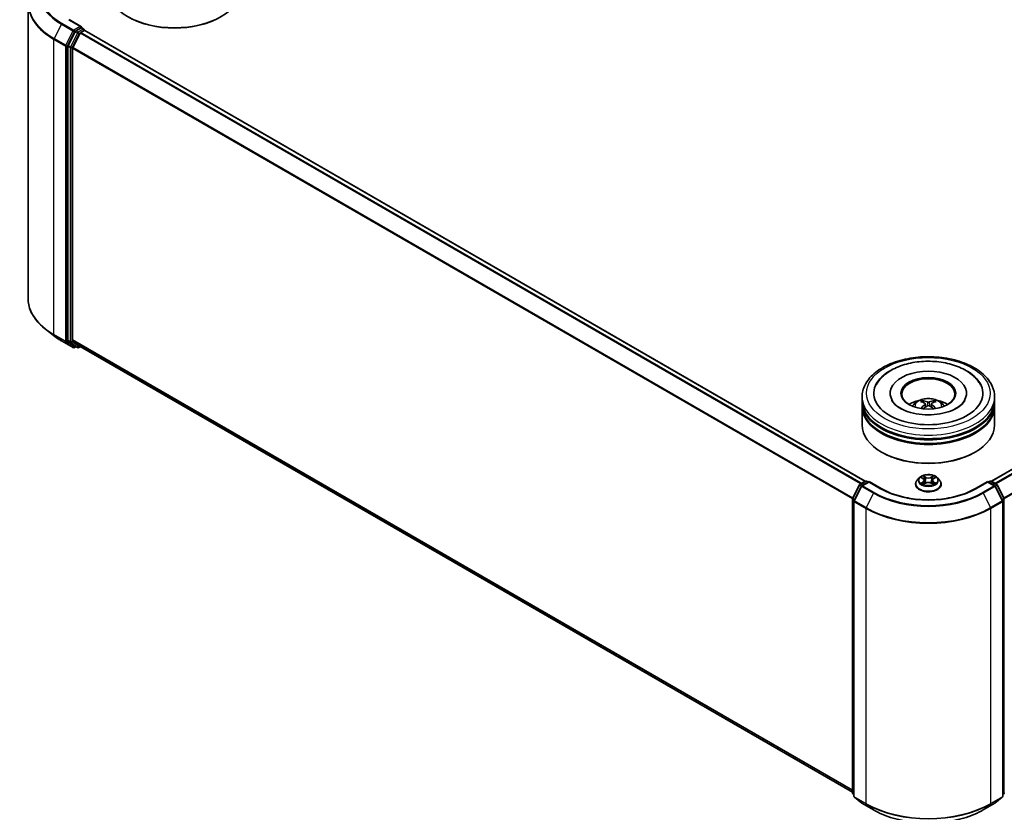
# Model space of a CAD drawing. Units: millimetres. Extents: x 0 to 6381, y 0 to 1405.
# Drawn here: x 75 to 108, y 124 to 150 of the extents above; entities that cross this region are included whole.
import ezdxf

# ---------------------------------------------------------------- set-up
doc = ezdxf.new("R2010")
doc.units = ezdxf.units.MM
doc.header["$LTSCALE"] = 0.666667
doc.layers.add('Visible (ISO)', color=7, linetype='Continuous', lineweight=35)
doc.layers.add('Visible Narrow (ISO)', color=7, linetype='Continuous', lineweight=25)

msp = doc.modelspace()

# ---------------------------------------------------------------- linework, layer by layer
at = {"layer": 'Visible (ISO)'}
for p, q in [((75.2948, 150.6503), (75.2948, 140.7577)), ((77.087, 149.8666), (76.6772, 150.1032)), ((76.8761, 149.6955), (76.6413, 149.2346)), ((76.7985, 149.1657), (77.0436, 149.647)), ((77.074, 149.8228), (76.9003, 149.7225)), ((77.0678, 149.674), (77.1788, 149.7381)), ((77.0949, 149.8258), (77.1696, 149.7826)), ((77.1918, 149.7441), (77.1918, 149.7424)), ((103.3784, 134.6268), (77.201, 149.7403)), ((76.634, 149.2071), (76.634, 139.3583)), ((76.7912, 139.3666), (76.7912, 149.1383)), ((128.5501, 146.7162), (107.6105, 134.6268)), ((76.1523, 139.5082), (75.8722, 139.7299)), ((76.417, 139.3295), (76.8046, 139.1057)), ((76.6413, 139.3392), (76.8761, 139.1495)), ((77.0436, 139.1494), (76.7985, 139.3476)), ((76.9003, 139.1353), (76.8491, 139.1057)), ((76.9514, 139.1058), (76.878, 139.1481)), ((76.9958, 139.1058), (77.0573, 139.1413)), ((102.9464, 124.1943), (77.0456, 139.1481)), ((103.2723, 137.3334), (103.2723, 137.4544)), ((104.213, 137.5753), (104.213, 137.5463)), ((106.776, 137.5753), (106.776, 137.5463)), ((107.7167, 137.3334), (107.7167, 137.4544)), ((103.2723, 137.1761), (103.2723, 137.2971)), ((103.2723, 136.5109), (103.2723, 137.1399)), ((105.3926, 137.2219), (105.4042, 137.1144)), ((105.5963, 137.2219), (105.5848, 137.1144)), ((107.7167, 137.1761), (107.7167, 137.2971)), ((107.7167, 136.5109), (107.7167, 137.1399)), ((103.9441, 135.5915), (103.9231, 135.6036)), ((107.0449, 135.5915), (107.0658, 135.6036)), ((102.9512, 134.0465), (103.186, 134.5074)), ((103.2488, 134.459), (103.0036, 133.9777)), ((103.2034, 134.5257), (103.3771, 134.626)), ((103.5041, 134.6147), (103.2661, 134.4773)), ((103.4216, 134.626), (103.4727, 134.5965)), ((103.5041, 134.5996), (103.5041, 134.6147)), ((103.9139, 134.3781), (103.5041, 134.6147)), ((105.0648, 134.5271), (105.0648, 134.532)), ((105.1907, 134.7399), (105.1172, 134.6579)), ((105.2626, 134.7489), (105.3257, 134.7112)), ((105.3373, 134.5243), (105.403, 134.5609)), ((105.3646, 134.6594), (105.3767, 134.5463)), ((105.586, 134.5609), (105.6517, 134.5243)), ((105.6244, 134.6594), (105.6123, 134.5463)), ((105.6632, 134.7112), (105.7263, 134.7489)), ((105.7263, 134.7489), (105.7263, 134.7489)), ((105.7983, 134.7399), (105.8718, 134.6579)), ((105.9241, 134.5271), (105.9241, 134.532)), ((107.4849, 134.6147), (107.075, 134.3781)), ((107.4849, 134.6147), (107.4849, 134.5996)), ((107.7228, 134.4773), (107.4849, 134.6147)), ((107.5163, 134.5965), (107.5674, 134.626)), ((107.6118, 134.626), (107.7856, 134.5257)), ((107.9854, 133.9777), (107.7402, 134.459)), ((107.803, 134.5074), (108.0378, 134.0465)), ((102.9464, 124.1775), (102.9464, 134.0263)), ((102.9987, 133.9575), (102.9987, 124.0649)), ((107.9902, 124.0649), (107.9902, 133.9575)), ((102.9987, 124.1139), (102.9629, 124.1429)), ((103.0152, 124.0303), (103.2604, 123.8321)), ((107.7285, 123.8321), (107.9737, 124.0303)), ((108.0261, 124.1429), (107.9902, 124.1139)), ((103.2661, 123.8282), (103.6537, 123.6044)), ((107.3352, 123.6044), (107.7228, 123.8282))]:
    msp.add_line(p, q, dxfattribs=at)
for centre, start, end in [((77.1474, 149.7441), 0, 60), ((76.8269, 139.1442), 240, 300), ((76.9736, 139.1443), 240, 300), ((103.2256, 134.4872), 120, 153.00449), ((103.2884, 134.4388), 120, 153.00449), ((103.3993, 134.5876), 60, 120), ((107.5896, 134.5876), 60, 120), ((107.7006, 134.4388), 26.99551, 60), ((107.7634, 134.4872), 26.99551, 60), ((102.9908, 134.0263), 153.00449, 180), ((103.0432, 133.9575), 153.00449, 180), ((107.9458, 133.9575), 0, 26.99551), ((107.9982, 134.0263), 0, 26.99551), ((102.9908, 124.1775), 180, 231.05172), ((103.0432, 124.0649), 180, 231.05172), ((107.9458, 124.0649), 308.94828, 0), ((107.9982, 124.1775), 308.94828, 0), ((103.2884, 123.8667), 231.05172, 240), ((107.7006, 123.8667), 300, 308.94828)]:
    msp.add_arc(centre, 0.0444, start, end, dxfattribs=at)
for centre, major_axis, ratio, start_param, end_param in [((80.2062, 151.111), (2.2222, 0), 0.5773503, 3.1415927, 6.2831853), ((80.2062, 151.0868), (2.1926, 0), 0.5773503, 3.9269908, 5.4977871), ((76.9003, 149.6862), (0.0222, 0.0385), 0.5773503, 0.7853982, 1.6614562), ((77.0426, 149.8409), (0.0629, 0), 0.5773503, 0, 1.5707963), ((77.0678, 149.6377), (0.0222, 0.0385), 0.5773503, 0.7853982, 1.6614562), ((77.074, 149.8591), (0.0222, -0.0385), 0.5773503, 0.1595481, 0.7853982), ((77.1788, 149.7018), (0.0222, 0.0385), 0.5773503, 0, 0.7853982), ((76.6655, 149.2253), (0.0222, 0.0385), 0.5773503, 1.6614562, 2.3561945), ((76.8226, 149.1564), (0.0222, 0.0385), 0.5773503, 1.6614562, 2.3561945), ((76.6655, 139.3764), (-0.0222, -0.0385), 0.5773503, 5.4977871, 6.1925254), ((76.8226, 139.3848), (-0.0222, -0.0385), 0.5773503, 5.4977871, 6.1925254), ((76.9003, 139.1866), (-0.0222, -0.0385), 0.5773503, 6.1925254, 6.2831853), ((77.0678, 139.1866), (-0.0222, -0.0385), 0.5773503, 6.1925254, 6.2831853), ((105.4945, 137.5753), (1.8296, 0), 0.5773503, 2.2877064, 7.1370716), ((105.4945, 137.5753), (1.2815, 0), 0.5773503, 5.4710656, 10.2368977), ((105.4945, 137.5511), (-0.8889, 0), 0.5773503, 2.3727253, 7.0520527), ((105.4945, 137.2971), (2.2222, 0), 0.5773503, 3.12745, 6.2973279), ((105.4945, 137.1399), (2.2222, 0), 0.5773503, 3.12745, 6.2973279), ((105.4945, 137.3334), (-2.2222, 0), 0.5773503, 0, 3.1415927), ((105.4945, 137.1761), (-2.2222, 0), 0.5773503, 0, 3.1415927), ((105.4945, 136.8495), (-0.8889, 0), 0.5773503, 5.0762837, 5.5305884), ((105.5099, 136.4478), (0.5057, -0.8192), 0.4946241, 2.4477608, 2.6867451), ((105.5099, 136.4317), (-0.3764, -0.8861), 0.5952629, 3.9628231, 4.1931334), ((105.4806, 136.4309), (-0.4529, 0.8495), 0.654173, 5.6260122, 5.8649965), ((105.4806, 136.4486), (0.5759, 0.7715), 0.5535342, 0.9593188, 1.1511249), ((105.5084, 136.4309), (-0.4529, -0.8495), 0.654173, 3.5597815, 3.7987657), ((105.5084, 136.4486), (0.5759, -0.7715), 0.5535342, 1.9904677, 2.1822739), ((105.4791, 136.4478), (0.5057, 0.8192), 0.4946241, 0.4548476, 0.6938319), ((105.4791, 136.4317), (-0.3764, 0.8861), 0.5952629, 5.2316446, 5.4619549), ((105.4945, 136.8495), (-0.8889, 0), 0.5773503, 3.8941895, 4.3484943), ((105.4945, 136.5109), (2.2222, 0), 0.5773503, 3.1415927, 6.2831853), ((105.4945, 137.2971), (-2.1926, 0), 0.5773503, 0.478284, 2.6633086), ((105.4945, 137.1399), (-2.1926, 0), 0.5773503, 0.478284, 2.6633086), ((105.4945, 136.4867), (2.1926, 0), 0.5773503, 3.9269908, 5.4977871)]:
    msp.add_ellipse(centre, major_axis=major_axis, ratio=ratio, start_param=start_param, end_param=end_param, dxfattribs=at)
msp.add_ellipse((105.4945, 137.5753), major_axis=(0.9185, 0), ratio=0.5773503, dxfattribs=at)
for points, knots in [([(77.074, 149.8228), (77.078, 149.8251), (77.0823, 149.8266), (77.0898, 149.8275), (77.093, 149.8269), (77.0949, 149.8258)], [0.185147228, 0.185147228, 0.185147228, 0.185147228, 0.196528423, 0.196528423, 0.207909617, 0.207909617, 0.207909617, 0.207909617]), ([(75.8722, 139.7299), (75.7984, 139.7883), (75.7309, 139.8495), (75.6094, 139.9766), (75.5555, 140.0426), (75.4621, 140.1784), (75.4226, 140.2482), (75.3591, 140.3905), (75.3351, 140.4631), (75.3029, 140.6096), (75.2948, 140.6837), (75.2948, 140.7577)], [1.72605724, 1.72605724, 1.72605724, 1.72605724, 1.85208469, 1.85208469, 1.97811214, 1.97811214, 2.10413959, 2.10413959, 2.23016704, 2.23016704, 2.35619449, 2.35619449, 2.35619449, 2.35619449]), ([(76.1523, 139.5082), (76.1684, 139.4954), (76.1848, 139.4829), (76.2182, 139.4581), (76.2352, 139.4458), (76.2699, 139.4217), (76.2876, 139.4098), (76.3235, 139.3863), (76.3418, 139.3747), (76.379, 139.3518), (76.3979, 139.3406), (76.417, 139.3295)], [4.55712806, 4.55712806, 4.55712806, 4.55712806, 4.58818025, 4.58818025, 4.61923243, 4.61923243, 4.65028461, 4.65028461, 4.6813368, 4.6813368, 4.71238898, 4.71238898, 4.71238898, 4.71238898]), ([(103.2723, 137.4544), (103.2723, 137.5918), (103.3067, 137.7288), (103.4398, 137.9924), (103.542, 138.1179), (103.8086, 138.3494), (103.9774, 138.4533), (104.3608, 138.6239), (104.576, 138.6902), (105.0287, 138.7784), (105.266, 138.8005), (105.7397, 138.7994), (105.9761, 138.7763), (106.426, 138.6866), (106.6393, 138.6199), (107.0226, 138.4474), (107.1923, 138.3414), (107.4671, 138.0979), (107.5732, 137.9604), (107.6899, 137.6969), (107.7167, 137.5758), (107.7167, 137.4544)], [5.4977871, 5.4977871, 5.4977871, 5.4977871, 5.7813922, 5.7813922, 6.0845916, 6.0845916, 6.4118539, 6.4118539, 6.7431319, 6.7431319, 7.0726004, 7.0726004, 7.4012185, 7.4012185, 7.7307232, 7.7307232, 8.0620184, 8.0620184, 8.3888941, 8.3888941, 8.6393798, 8.6393798, 8.6393798, 8.6393798]), ([(103.7437, 137.8531), (103.7904, 137.9418), (103.851, 138.0232), (104.0292, 138.208), (104.1599, 138.3018), (104.4645, 138.4626), (104.6413, 138.527), (105.0153, 138.6166), (105.2123, 138.642), (105.6075, 138.6531), (105.8055, 138.6391), (106.1869, 138.5725), (106.37, 138.5198), (106.7056, 138.3763), (106.8579, 138.2852), (107.092, 138.0814), (107.1816, 137.9742), (107.2452, 137.8531)], [2.6509041, 2.6509041, 2.6509041, 2.6509041, 2.8640704, 2.8640704, 3.1863273, 3.1863273, 3.5333994, 3.5333994, 3.8784321, 3.8784321, 4.2206826, 4.2206826, 4.5645366, 4.5645366, 4.9121077, 4.9121077, 5.2030776, 5.2030776, 5.2030776, 5.2030776]), ([(104.9643, 137.1423), (104.9808, 137.1708), (105.0003, 137.1961), (105.0568, 137.2558), (105.0966, 137.2851), (105.1912, 137.3385), (105.2474, 137.3593), (105.3664, 137.3883), (105.4294, 137.3955), (105.5547, 137.3958), (105.6171, 137.3891), (105.7385, 137.3606), (105.7977, 137.3389), (105.9055, 137.2773), (105.9552, 137.2383), (106.0063, 137.1717), (106.0159, 137.1574), (106.0247, 137.1423)], [1.1080064, 1.1080064, 1.1080064, 1.1080064, 1.2848512, 1.2848512, 1.5822086, 1.5822086, 1.9574686, 1.9574686, 2.3518935, 2.3518935, 2.7417298, 2.7417298, 3.1359976, 3.1359976, 3.5103035, 3.5103035, 3.6043826, 3.6043826, 3.6043826, 3.6043826]), ([(106.4463, 137.0759), (106.3639, 137.0283), (106.2653, 136.9851), (106.043, 136.9144), (105.9188, 136.8872), (105.6577, 136.8543), (105.5206, 136.8489), (105.2498, 136.8612), (105.1161, 136.8791), (104.8688, 136.9351), (104.755, 136.9731), (104.5602, 137.0614), (104.4786, 137.1114), (104.3528, 137.2129), (104.3085, 137.2641), (104.276, 137.3172), (104.2719, 137.3244), (104.2682, 137.3314)], [0, 0, 0, 0, 0.2816664, 0.2816664, 0.5702919, 0.5702919, 0.8642759, 0.8642759, 1.1593291, 1.1593291, 1.4508445, 1.4508445, 1.7352514, 1.7352514, 2.0167553, 2.0167553, 2.0614849, 2.0614849, 2.0614849, 2.0614849]), ([(105.2413, 137.0655), (105.2418, 137.0657), (105.2423, 137.0658), (105.2443, 137.066), (105.2459, 137.0657), (105.2473, 137.0649), (105.2475, 137.0647), (105.2478, 137.0645)], [0.0219671693, 0.0219671693, 0.0219671693, 0.0219671693, 0.0234298311, 0.0234298311, 0.0280690561, 0.0280690561, 0.028985175, 0.028985175, 0.028985175, 0.028985175]), ([(105.2924, 137.3275), (105.2939, 137.3274), (105.2957, 137.3268), (105.299, 137.3251), (105.301, 137.3236), (105.304, 137.3204), (105.3056, 137.3182), (105.3076, 137.3146), (105.3085, 137.3127), (105.309, 137.3108)], [0.014560073, 0.014560073, 0.014560073, 0.014560073, 0.018722682, 0.018722682, 0.023429831, 0.023429831, 0.028069056, 0.028069056, 0.031810177, 0.031810177, 0.031810177, 0.031810177]), ([(105.3802, 137.2376), (105.3843, 137.2354), (105.3877, 137.2326), (105.3921, 137.226), (105.393, 137.2223), (105.3924, 137.2151), (105.3908, 137.2111), (105.386, 137.2046), (105.3833, 137.2019), (105.3802, 137.1995)], [-0.203600863, -0.203600863, -0.203600863, -0.203600863, -0.191101084, -0.191101084, -0.178601305, -0.178601305, -0.166077191, -0.166077191, -0.156924256, -0.156924256, -0.156924256, -0.156924256]), ([(105.5275, 137.2845), (105.5229, 137.2827), (105.5171, 137.2811), (105.5048, 137.2792), (105.4981, 137.2788), (105.4858, 137.279), (105.4793, 137.2797), (105.469, 137.2819), (105.465, 137.2831), (105.4615, 137.2845)], [-0.203600878, -0.203600878, -0.203600878, -0.203600878, -0.191101099, -0.191101099, -0.178601321, -0.178601321, -0.166077206, -0.166077206, -0.156924272, -0.156924272, -0.156924272, -0.156924272]), ([(105.4615, 137.1525), (105.4661, 137.1554), (105.4718, 137.1579), (105.4842, 137.1609), (105.4908, 137.1616), (105.5032, 137.1611), (105.5097, 137.16), (105.5199, 137.1566), (105.524, 137.1547), (105.5275, 137.1525)], [-0.203600878, -0.203600878, -0.203600878, -0.203600878, -0.191101099, -0.191101099, -0.178601321, -0.178601321, -0.166077206, -0.166077206, -0.156924272, -0.156924272, -0.156924272, -0.156924272]), ([(105.6087, 137.1995), (105.6047, 137.2027), (105.6012, 137.2064), (105.5969, 137.2141), (105.596, 137.218), (105.5966, 137.2251), (105.5982, 137.2287), (105.603, 137.234), (105.6057, 137.2359), (105.6087, 137.2376)], [-0.203600863, -0.203600863, -0.203600863, -0.203600863, -0.191101084, -0.191101084, -0.178601305, -0.178601305, -0.166077191, -0.166077191, -0.156924256, -0.156924256, -0.156924256, -0.156924256]), ([(105.68, 137.3108), (105.6805, 137.3127), (105.6813, 137.3146), (105.6833, 137.3182), (105.6849, 137.3204), (105.688, 137.3236), (105.69, 137.3251), (105.6932, 137.3268), (105.695, 137.3274), (105.6966, 137.3275)], [0.042728556, 0.042728556, 0.042728556, 0.042728556, 0.046469677, 0.046469677, 0.051108902, 0.051108902, 0.055816051, 0.055816051, 0.05997866, 0.05997866, 0.05997866, 0.05997866]), ([(105.7412, 137.0645), (105.7414, 137.0647), (105.7416, 137.0649), (105.7431, 137.0657), (105.7447, 137.066), (105.7466, 137.0658), (105.7471, 137.0657), (105.7477, 137.0655)], [0.0455535579, 0.0455535579, 0.0455535579, 0.0455535579, 0.0464696768, 0.0464696768, 0.0511089018, 0.0511089018, 0.0525715636, 0.0525715636, 0.0525715636, 0.0525715636]), ([(106.7207, 137.3314), (106.6944, 137.2813), (106.6483, 137.2236), (106.5408, 137.1355), (106.4965, 137.1049), (106.4463, 137.0759)], [5.79249672, 5.79249672, 5.79249672, 5.79249672, 6.11138992, 6.11138992, 6.28318531, 6.28318531, 6.28318531, 6.28318531]), ([(105.7983, 134.7399), (105.7801, 134.7602), (105.757, 134.778), (105.7026, 134.8086), (105.6708, 134.8212), (105.6027, 134.8396), (105.5664, 134.8454), (105.4927, 134.8499), (105.4554, 134.8486), (105.3832, 134.839), (105.3483, 134.8307), (105.2842, 134.8076), (105.255, 134.7927), (105.2153, 134.7643), (105.202, 134.7526), (105.1907, 134.7399)], [4.4045574, 4.4045574, 4.4045574, 4.4045574, 4.7255704, 4.7255704, 5.059999, 5.059999, 5.3930764, 5.3930764, 5.7243898, 5.7243898, 6.0561258, 6.0561258, 6.3901037, 6.3901037, 6.5910169, 6.5910169, 6.5910169, 6.5910169]), ([(105.2771, 134.7402), (105.2683, 134.7503), (105.2548, 134.756), (105.242, 134.7588), (105.2418, 134.7588), (105.2417, 134.7589)], [0.001902216, 0.001902216, 0.001902216, 0.001902216, 0.032055974, 0.032055974, 0.032394303, 0.032394303, 0.032394303, 0.032394303]), ([(105.2417, 134.7589), (105.2418, 134.7588), (105.2419, 134.7588), (105.2433, 134.7583), (105.2445, 134.7578), (105.2457, 134.7573)], [-0.0323943032, -0.0323943032, -0.0323943032, -0.0323943032, -0.0320559737, -0.0320559737, -0.0289727583, -0.0289727583, -0.0289727583, -0.0289727583]), ([(105.3239, 134.8057), (105.3239, 134.8058), (105.3238, 134.8058), (105.3237, 134.8059), (105.3236, 134.806), (105.3235, 134.8061)], [-0.00023059908, -0.00023059908, -0.00023059908, -0.00023059908, 0, 0, 0.00033832945, 0.00033832945, 0.00033832945, 0.00033832945]), ([(105.3235, 134.8061), (105.3235, 134.806), (105.3236, 134.8059), (105.3237, 134.8058), (105.3237, 134.8057), (105.3238, 134.8057)], [-0.00033832945, -0.00033832945, -0.00033832945, -0.00033832945, 0, 0, 0.00024151791, 0.00024151791, 0.00024151791, 0.00024151791]), ([(105.6472, 134.7746), (105.6555, 134.7861), (105.6603, 134.798), (105.6654, 134.8059), (105.6654, 134.806), (105.6655, 134.8061)], [0, 0, 0, 0, 0.032055974, 0.032055974, 0.032394303, 0.032394303, 0.032394303, 0.032394303]), ([(105.6655, 134.8061), (105.6654, 134.806), (105.6653, 134.8059), (105.6644, 134.8052), (105.6637, 134.8045), (105.6629, 134.8037)], [-0.0323943032, -0.0323943032, -0.0323943032, -0.0323943032, -0.0320559737, -0.0320559737, -0.0289727583, -0.0289727583, -0.0289727583, -0.0289727583]), ([(105.7473, 134.7589), (105.7471, 134.7588), (105.747, 134.7588), (105.7467, 134.7587), (105.7466, 134.7587), (105.7465, 134.7587)], [-0.00033832945, -0.00033832945, -0.00033832945, -0.00033832945, 0, 0, 0.00024151791, 0.00024151791, 0.00024151791, 0.00024151791]), ([(105.7466, 134.7586), (105.7467, 134.7586), (105.7468, 134.7587), (105.747, 134.7588), (105.7471, 134.7588), (105.7473, 134.7589)], [-0.00023059908, -0.00023059908, -0.00023059908, -0.00023059908, 0, 0, 0.00033832945, 0.00033832945, 0.00033832945, 0.00033832945]), ([(105.1172, 134.6579), (105.1105, 134.6505), (105.1045, 134.6429), (105.0935, 134.6271), (105.0886, 134.619), (105.0802, 134.6024), (105.0766, 134.5939), (105.0708, 134.5766), (105.0685, 134.5678), (105.0656, 134.55), (105.0648, 134.541), (105.0648, 134.532)], [0.30783155, 0.30783155, 0.30783155, 0.30783155, 0.40334487, 0.40334487, 0.4988582, 0.4988582, 0.59437152, 0.59437152, 0.68988484, 0.68988484, 0.78539816, 0.78539816, 0.78539816, 0.78539816]), ([(105.0648, 134.5271), (105.0648, 134.5006), (105.0718, 134.4742), (105.0989, 134.4235), (105.1195, 134.3994), (105.1726, 134.3558), (105.2056, 134.3363), (105.2803, 134.3046), (105.322, 134.2924), (105.4096, 134.2763), (105.4556, 134.2724), (105.5471, 134.2732), (105.5928, 134.278), (105.6794, 134.2957), (105.7203, 134.3087), (105.7933, 134.3418), (105.8254, 134.3619), (105.8772, 134.4076), (105.897, 134.4332), (105.919, 134.4819), (105.9241, 134.5045), (105.9241, 134.5271)], [0.7853982, 0.7853982, 0.7853982, 0.7853982, 1.0851087, 1.0851087, 1.3975197, 1.3975197, 1.7220128, 1.7220128, 2.0477407, 2.0477407, 2.3724912, 2.3724912, 2.696846, 2.696846, 3.0216801, 3.0216801, 3.3474775, 3.3474775, 3.6713926, 3.6713926, 3.9269908, 3.9269908, 3.9269908, 3.9269908]), ([(105.2423, 134.5617), (105.2423, 134.5616), (105.2422, 134.5616), (105.2419, 134.5615), (105.2418, 134.5615), (105.2417, 134.5614)], [-0.00023059908, -0.00023059908, -0.00023059908, -0.00023059908, 0, 0, 0.00033832945, 0.00033832945, 0.00033832945, 0.00033832945]), ([(105.2417, 134.5614), (105.2418, 134.5614), (105.242, 134.5615), (105.2422, 134.5615), (105.2423, 134.5615), (105.2424, 134.5616)], [-0.00033832945, -0.00033832945, -0.00033832945, -0.00033832945, 0, 0, 0.00024151791, 0.00024151791, 0.00024151791, 0.00024151791]), ([(105.2913, 134.556), (105.2939, 134.5538), (105.2968, 134.5516), (105.3031, 134.5471), (105.3064, 134.5449), (105.3135, 134.5405), (105.3172, 134.5383), (105.3251, 134.5341), (105.3292, 134.532), (105.336, 134.5288), (105.3386, 134.5276), (105.3412, 134.5265)], [1.39332395, 1.39332395, 1.39332395, 1.39332395, 1.46346938, 1.46346938, 1.53361482, 1.53361482, 1.60376025, 1.60376025, 1.67390568, 1.67390568, 1.71478324, 1.71478324, 1.71478324, 1.71478324]), ([(105.3399, 134.5258), (105.3327, 134.5262), (105.3283, 134.5216), (105.3236, 134.5143), (105.3235, 134.5143), (105.3235, 134.5142)], [0.002431037, 0.002431037, 0.002431037, 0.002431037, 0.032055974, 0.032055974, 0.032394303, 0.032394303, 0.032394303, 0.032394303]), ([(105.3235, 134.5142), (105.3236, 134.5143), (105.3237, 134.5143), (105.3245, 134.5151), (105.3253, 134.5158), (105.3261, 134.5164)], [-0.0323943032, -0.0323943032, -0.0323943032, -0.0323943032, -0.0320559737, -0.0320559737, -0.0289727583, -0.0289727583, -0.0289727583, -0.0289727583]), ([(105.3646, 134.6594), (105.3641, 134.6634), (105.3632, 134.6674), (105.3604, 134.6752), (105.3586, 134.679), (105.354, 134.6863), (105.3513, 134.6898), (105.3452, 134.6965), (105.3418, 134.6997), (105.3342, 134.7057), (105.3301, 134.7086), (105.3257, 134.7112)], [3.98889417, 3.98889417, 3.98889417, 3.98889417, 4.13010248, 4.13010248, 4.27131078, 4.27131078, 4.41251908, 4.41251908, 4.55372738, 4.55372738, 4.69493569, 4.69493569, 4.69493569, 4.69493569]), ([(105.586, 134.5609), (105.5761, 134.5664), (105.5649, 134.571), (105.5407, 134.5779), (105.5277, 134.5803), (105.5012, 134.5827), (105.4877, 134.5827), (105.4612, 134.5803), (105.4483, 134.5779), (105.4241, 134.571), (105.4129, 134.5664), (105.403, 134.5609)], [4.7298423, 4.7298423, 4.7298423, 4.7298423, 5.0370202, 5.0370202, 5.3441982, 5.3441982, 5.6513761, 5.6513761, 5.9585541, 5.9585541, 6.265732, 6.265732, 6.265732, 6.265732]), ([(105.6632, 134.7112), (105.6588, 134.7086), (105.6547, 134.7057), (105.6472, 134.6997), (105.6437, 134.6965), (105.6376, 134.6898), (105.6349, 134.6863), (105.6304, 134.679), (105.6285, 134.6752), (105.6258, 134.6674), (105.6248, 134.6634), (105.6244, 134.6594)], [0.01745329, 0.01745329, 0.01745329, 0.01745329, 0.1586616, 0.1586616, 0.2998699, 0.2998699, 0.4410782, 0.4410782, 0.5822865, 0.5822865, 0.72349481, 0.72349481, 0.72349481, 0.72349481]), ([(105.6478, 134.5265), (105.6504, 134.5276), (105.653, 134.5288), (105.6598, 134.532), (105.6639, 134.5341), (105.6718, 134.5383), (105.6755, 134.5405), (105.6826, 134.5449), (105.6859, 134.5471), (105.6921, 134.5516), (105.695, 134.5538), (105.6977, 134.556)], [2.99760574, 2.99760574, 2.99760574, 2.99760574, 3.0384833, 3.0384833, 3.10862873, 3.10862873, 3.17877417, 3.17877417, 3.2489196, 3.2489196, 3.31906503, 3.31906503, 3.31906503, 3.31906503]), ([(105.665, 134.5146), (105.6651, 134.5145), (105.6652, 134.5145), (105.6653, 134.5143), (105.6654, 134.5143), (105.6655, 134.5142)], [-0.00023059908, -0.00023059908, -0.00023059908, -0.00023059908, 0, 0, 0.00033832945, 0.00033832945, 0.00033832945, 0.00033832945]), ([(105.6655, 134.5142), (105.6654, 134.5143), (105.6654, 134.5143), (105.6653, 134.5145), (105.6652, 134.5145), (105.6652, 134.5146)], [-0.00033832945, -0.00033832945, -0.00033832945, -0.00033832945, 0, 0, 0.00024151791, 0.00024151791, 0.00024151791, 0.00024151791]), ([(105.7102, 134.5619), (105.7189, 134.5635), (105.7333, 134.5644), (105.747, 134.5615), (105.7471, 134.5614), (105.7473, 134.5614)], [0, 0, 0, 0, 0.032055974, 0.032055974, 0.032394303, 0.032394303, 0.032394303, 0.032394303]), ([(105.7473, 134.5614), (105.7471, 134.5615), (105.747, 134.5615), (105.7457, 134.562), (105.7445, 134.5624), (105.7433, 134.5628)], [-0.0323943032, -0.0323943032, -0.0323943032, -0.0323943032, -0.0320559737, -0.0320559737, -0.0289727583, -0.0289727583, -0.0289727583, -0.0289727583]), ([(105.9241, 134.532), (105.9241, 134.541), (105.9234, 134.55), (105.9204, 134.5678), (105.9182, 134.5766), (105.9124, 134.5939), (105.9088, 134.6024), (105.9003, 134.619), (105.8954, 134.6271), (105.8845, 134.6429), (105.8784, 134.6505), (105.8718, 134.6579)], [3.92699082, 3.92699082, 3.92699082, 3.92699082, 4.02250414, 4.02250414, 4.11801746, 4.11801746, 4.21353078, 4.21353078, 4.30904411, 4.30904411, 4.40455743, 4.40455743, 4.40455743, 4.40455743]), ([(107.075, 134.3781), (106.9107, 134.2832), (106.7195, 134.2029), (106.3025, 134.0802), (106.0767, 134.0378), (105.6133, 133.9955), (105.3757, 133.9955), (104.9122, 134.0378), (104.6865, 134.0802), (104.2695, 134.2029), (104.0783, 134.2832), (103.9139, 134.3781)], [1.5707963, 1.5707963, 1.5707963, 1.5707963, 1.8849556, 1.8849556, 2.1991149, 2.1991149, 2.5132741, 2.5132741, 2.8274334, 2.8274334, 3.1415927, 3.1415927, 3.1415927, 3.1415927]), ([(103.6537, 123.6044), (103.8477, 123.4924), (104.0714, 123.3987), (104.5573, 123.2557), (104.8194, 123.2066), (105.3568, 123.1575), (105.6321, 123.1575), (106.1696, 123.2066), (106.4316, 123.2557), (106.9175, 123.3987), (107.1413, 123.4924), (107.3352, 123.6044)], [3.1415927, 3.1415927, 3.1415927, 3.1415927, 3.4557519, 3.4557519, 3.7699112, 3.7699112, 4.0840704, 4.0840704, 4.3982297, 4.3982297, 4.712389, 4.712389, 4.712389, 4.712389])]:
    msp.add_open_spline(points, degree=3, knots=knots, dxfattribs=at)
for points in [[(105.2478, 137.0645), (105.2478, 137.0645), (105.2478, 137.0645), (105.2478, 137.0645)], [(105.7412, 137.0645), (105.7412, 137.0645), (105.7411, 137.0645), (105.7411, 137.0645)], [(105.2457, 134.7573), (105.2514, 134.7549), (105.2572, 134.7522), (105.2626, 134.7489)], [(105.6629, 134.8037), (105.6556, 134.7969), (105.6481, 134.7884), (105.6397, 134.7803)], [(105.3261, 134.5164), (105.3297, 134.5195), (105.3334, 134.5222), (105.3373, 134.5243)], [(105.7433, 134.5628), (105.7321, 134.5667), (105.7207, 134.5691), (105.7122, 134.5707)]]:
    msp.add_open_spline(points, degree=3, dxfattribs=at)
for points, weights in [([(105.3225, 137.2646), (105.316, 137.2869), (105.309, 137.3108)], [1.08273581125, 1.07755563389, 1.07090462461]), ([(105.68, 137.3108), (105.6729, 137.2869), (105.6664, 137.2646)], [1.07090461894, 1.07755562758, 1.08273580442])]:
    msp.add_rational_spline(points, weights, degree=2, dxfattribs=at)
at = {"layer": 'Visible Narrow (ISO)'}
for p, q in [((76.4151, 149.9494), (76.1699, 149.4681)), ((76.4151, 149.9494), (76.8027, 149.7256)), ((76.8269, 149.7526), (76.4393, 149.9764)), ((76.655, 150.101), (77.0426, 149.8772)), ((76.8027, 149.7256), (76.5575, 149.2444)), ((76.6131, 149.2169), (76.8583, 149.6982)), ((76.9495, 149.6531), (76.7147, 149.1922)), ((76.7702, 149.1648), (77.005, 149.6257)), ((77.0426, 149.8772), (76.8269, 149.7526)), ((76.8583, 149.6982), (76.9003, 149.7225)), ((76.8761, 149.6955), (76.9495, 149.6531)), ((76.9736, 149.6801), (76.9003, 149.7225)), ((77.1474, 149.7804), (76.9736, 149.6801)), ((77.005, 149.6257), (77.0444, 149.6484)), ((103.2189, 134.5347), (77.0436, 149.647)), ((103.2544, 134.5552), (77.0678, 149.674)), ((77.074, 149.8228), (77.1474, 149.7804)), ((103.3654, 134.6193), (77.1788, 149.7381)), ((76.1626, 149.4407), (76.5502, 149.2169)), ((76.1626, 139.5481), (76.1626, 149.4407)), ((76.5575, 149.2444), (76.1699, 149.4681)), ((76.5502, 149.2169), (76.5502, 139.3243)), ((76.6131, 139.3243), (76.6131, 149.2169)), ((76.634, 149.2071), (76.7074, 149.1648)), ((76.7147, 149.1922), (76.6413, 149.2346)), ((76.7074, 149.1648), (76.7074, 139.3159)), ((76.7702, 139.3159), (76.7702, 149.1648)), ((102.9476, 134.0369), (76.7912, 149.1383)), ((102.959, 134.0619), (76.7985, 149.1657)), ((128.5723, 146.714), (107.6236, 134.6193)), ((128.6833, 146.65), (107.7346, 134.5552)), ((128.7075, 146.623), (107.77, 134.5347)), ((128.9527, 146.1417), (108.0299, 134.0619)), ((128.9599, 146.1142), (108.0413, 134.0369)), ((76.5502, 139.3243), (76.1626, 139.5481)), ((76.1699, 139.529), (76.5575, 139.3052)), ((76.4151, 139.3308), (76.1699, 139.529)), ((76.8027, 139.1071), (76.4151, 139.3308)), ((76.5575, 139.3052), (76.8027, 139.1071)), ((76.8583, 139.1261), (76.6131, 139.3243)), ((76.7074, 139.3159), (76.634, 139.3583)), ((76.6413, 139.3392), (76.7147, 139.2969)), ((76.7147, 139.2969), (76.9495, 139.1071)), ((77.005, 139.1261), (76.7702, 139.3159)), ((102.9464, 124.2659), (76.7912, 139.3666)), ((102.9464, 124.2511), (76.7985, 139.3476)), ((76.8873, 139.1428), (76.8583, 139.1261)), ((76.9495, 139.1071), (76.8761, 139.1495)), ((77.0444, 139.1489), (77.005, 139.1261)), ((102.9464, 124.1945), (77.0436, 139.1494)), ((105.3802, 137.1995), (105.3876, 137.1025)), ((105.4615, 137.2845), (105.452, 137.1466)), ((105.5275, 137.2845), (105.5369, 137.1466)), ((105.6087, 137.1995), (105.6013, 137.1025)), ((105.2417, 134.7589), (105.3219, 134.7109)), ((105.4066, 134.7598), (105.3235, 134.8061)), ((105.3492, 134.7803), (105.4014, 134.7512)), ((105.6655, 134.8061), (105.5824, 134.7598)), ((105.5875, 134.7512), (105.6397, 134.7803)), ((105.667, 134.7109), (105.7473, 134.7589)), ((102.9667, 134.0356), (103.2015, 134.4965)), ((103.019, 133.9668), (103.2642, 134.4481)), ((103.2015, 134.4965), (103.2536, 134.4664)), ((103.2256, 134.5235), (103.3993, 134.6238)), ((103.2859, 134.4887), (103.2256, 134.5235)), ((103.2642, 134.4481), (103.6518, 134.2243)), ((103.2884, 134.4751), (103.5041, 134.5996)), ((103.676, 134.2513), (103.2884, 134.4751)), ((103.3993, 134.6238), (103.4597, 134.589)), ((103.5041, 134.5996), (103.8917, 134.3759)), ((105.3219, 134.6094), (105.2417, 134.5614)), ((105.2768, 134.5707), (105.3272, 134.6009)), ((105.3035, 134.5468), (105.2982, 134.5553)), ((105.3235, 134.5142), (105.4066, 134.5605)), ((105.3272, 134.6009), (105.3324, 134.5305)), ((105.3329, 134.5243), (105.3329, 134.5243)), ((105.3331, 134.5217), (105.3331, 134.5217)), ((105.394, 134.6463), (105.3674, 134.742)), ((105.4014, 134.7512), (105.394, 134.6463)), ((105.5824, 134.5605), (105.6655, 134.5142)), ((105.5875, 134.7512), (105.595, 134.6463)), ((105.6215, 134.742), (105.595, 134.6463)), ((105.6559, 134.5217), (105.6559, 134.5217)), ((105.6561, 134.5243), (105.6561, 134.5243)), ((105.6617, 134.6009), (105.6565, 134.5305)), ((105.6617, 134.6009), (105.7122, 134.5707)), ((105.7473, 134.5614), (105.667, 134.6094)), ((105.6907, 134.5553), (105.6854, 134.5468)), ((107.0973, 134.3759), (107.4849, 134.5996)), ((107.7006, 134.4751), (107.313, 134.2513)), ((107.3371, 134.2243), (107.7247, 134.4481)), ((107.4849, 134.5996), (107.7006, 134.4751)), ((107.5293, 134.589), (107.5896, 134.6238)), ((107.5896, 134.6238), (107.7634, 134.5235)), ((107.7634, 134.5235), (107.7031, 134.4887)), ((107.7247, 134.4481), (107.9699, 133.9668)), ((107.7354, 134.4664), (107.7875, 134.4965)), ((107.7875, 134.4965), (108.0223, 134.0356)), ((103.6518, 134.2243), (103.4066, 133.743)), ((107.3371, 134.2243), (107.5823, 133.743)), ((102.9594, 124.1593), (102.9594, 134.0082)), ((102.9594, 134.0082), (103.0055, 133.9815)), ((103.018, 134.006), (102.9667, 134.0356)), ((103.0117, 124.0467), (103.0117, 133.9394)), ((103.0117, 133.9394), (103.3993, 133.7156)), ((103.4066, 133.743), (103.019, 133.9668)), ((107.9699, 133.9668), (107.5823, 133.743)), ((107.5896, 133.7156), (107.9772, 133.9394)), ((108.0223, 134.0356), (107.971, 134.006)), ((107.9772, 133.9394), (107.9772, 124.0467)), ((107.9834, 133.9815), (108.0296, 134.0082)), ((108.0296, 134.0082), (108.0296, 124.1593)), ((103.3993, 133.7156), (103.3993, 123.8229)), ((107.5896, 123.8229), (107.5896, 133.7156)), ((102.9987, 124.1366), (102.9594, 124.1593)), ((102.9987, 124.1144), (102.9667, 124.1403)), ((102.9667, 124.1403), (102.9987, 124.1218)), ((103.3993, 123.8229), (103.0117, 124.0467)), ((103.2642, 123.8295), (103.019, 124.0277)), ((103.019, 124.0277), (103.4066, 123.8039)), ((107.5823, 123.8039), (107.9699, 124.0277)), ((107.9772, 124.0467), (107.5896, 123.8229)), ((107.9699, 124.0277), (107.7247, 123.8295)), ((108.0296, 124.1593), (107.9902, 124.1366)), ((108.0223, 124.1403), (107.9902, 124.1144)), ((107.9902, 124.1218), (108.0223, 124.1403)), ((103.6518, 123.6057), (103.2642, 123.8295)), ((103.6518, 123.6057), (103.4066, 123.8039)), ((107.7247, 123.8295), (107.3371, 123.6057)), ((107.3371, 123.6057), (107.5823, 123.8039))]:
    msp.add_line(p, q, dxfattribs=at)
for centre, major_axis, ratio, start_param, end_param in [((78.2578, 151.0263), (-2.5718, 0), 0.5773503, 5.4977871, 7.0685835), ((78.2578, 150.6736), (-2.9527, 0), 0.5773503, 5.6530481, 7.0685835), ((78.2578, 151.0133), (-2.6059, 0), 0.5773503, 5.6530481, 7.0685835), ((78.2578, 150.6503), (-2.963, 0), 0.5773503, 0, 0.7853982), ((76.4393, 149.9401), (-0.0222, -0.0385), 0.5773503, 3.9269908, 4.8030489), ((76.8269, 149.7164), (-0.0222, -0.0385), 0.5773503, 3.9269908, 4.8030489), ((76.8269, 149.7164), (-0.0396, 0.0202), 0.0739221, 0.9533753, 2.5241717), ((76.8269, 149.7164), (0.0222, -0.0385), 0.5773503, 0.7853982, 2.3561945), ((76.9736, 149.6438), (-0.0222, -0.0385), 0.5773503, 3.9269908, 4.8030489), ((76.9736, 149.6438), (-0.0396, 0.0202), 0.0739221, 0.9533753, 2.5241717), ((76.9736, 149.6438), (0.0222, -0.0385), 0.5773503, 0.7853982, 2.3561945), ((77.1474, 149.7441), (0.0222, 0.0385), 0.5773503, 0, 0.7853982), ((77.1474, 149.7441), (0.0222, -0.0385), 0.5773503, 1.0799136, 2.3561945), ((77.1474, 149.7441), (0.0444, 0), 0.5773503, 6.2130617, 6.2831853), ((76.1941, 149.4588), (0.0222, 0.0385), 0.5773503, 1.6614562, 2.3561945), ((76.5817, 149.2351), (-0.0222, -0.0385), 0.5773503, 4.8030489, 5.4977871), ((76.5817, 149.2351), (-0.0444, 0), 0.5773503, 0.7853982, 2.3561945), ((76.5817, 149.2351), (0.0396, -0.0202), 0.0739221, 4.094968, 5.6657643), ((76.7388, 149.1829), (-0.0222, -0.0385), 0.5773503, 4.8030489, 5.4977871), ((76.7388, 149.1829), (-0.0444, 0), 0.5773503, 0.7853982, 2.3561945), ((76.7388, 149.1829), (0.0396, -0.0202), 0.0739221, 4.094968, 5.6657643), ((78.2578, 140.7577), (-2.963, 0), 0.5773503, 0, 0.7853982), ((78.2578, 140.7344), (2.9527, 0), 0.5773503, 3.7717299, 3.9269908), ((78.2578, 140.3947), (-2.6059, 0), 0.5773503, 0.6301372, 0.7853982), ((76.1941, 139.5662), (-0.0222, -0.0385), 0.5773503, 5.4977871, 6.1925254), ((76.4393, 139.368), (-0.0222, -0.0385), 0.5773503, 6.1925254, 6.2831853), ((76.5817, 139.3424), (0.0444, 0), 0.5773503, 3.9269908, 5.4977871), ((76.5817, 139.3424), (-0.0222, -0.0385), 0.5773503, 5.4977871, 6.1925254), ((76.5817, 139.3424), (-0.0279, -0.0346), 0.8131434, 0.127344, 1.6981404), ((76.7388, 139.3341), (0.0444, 0), 0.5773503, 3.9269908, 5.4977871), ((76.7388, 139.3341), (-0.0222, -0.0385), 0.5773503, 5.4977871, 6.1925254), ((76.7388, 139.3341), (-0.0279, -0.0346), 0.8131434, 0.127344, 1.6981404), ((76.8269, 139.1442), (-0.0279, -0.0346), 0.8131434, 0.127344, 1.6981404), ((76.8269, 139.1442), (-0.0222, -0.0385), 0.5773503, 6.1925254, 6.2831853), ((76.8269, 139.1442), (0.0222, -0.0385), 0.5773503, 0, 0.7853982), ((76.9736, 139.1443), (-0.0279, -0.0346), 0.8131434, 0.127344, 1.6981404), ((76.9736, 139.1443), (-0.0222, -0.0385), 0.5773503, 6.1925254, 6.2831853), ((76.9736, 139.1443), (0.0222, -0.0385), 0.5773503, 0, 0.7853982), ((105.4945, 137.4544), (-2.2222, 0), 0.5773503, 0, 3.1415927), ((105.4945, 137.1314), (-0.4546, 0), 0.5773503, 3.0761472, 6.3486308), ((105.4945, 137.1769), (-0.33, 0), 0.5773503, 5.3714845, 5.6240898), ((105.4945, 137.1695), (0.3071, 0), 0.5773503, 2.2191702, 2.4253628), ((105.4945, 137.1695), (0.3071, 0), 0.5773503, 0.7162298, 0.9224224), ((105.4945, 137.1769), (-0.33, 0), 0.5773503, 3.8006881, 4.0532935), ((105.4945, 134.6601), (-0.3052, 0), 0.5773503, 5.3071026, 5.6884717), ((105.3441, 134.7778), (-0.00605, -0.00427), 0.1849737, 1.043317, 2.4384992), ((105.3246, 134.7469), (-0.0314, 0.0627), 0.5476269, 4.3686132, 4.9838691), ((105.4066, 134.7537), (-0.00361, -0.00647), 0.5671862, 3.9184152, 5.401945), ((105.4945, 134.8123), (-0.1265, 0), 0.5773503, 0.8028515, 2.3387412), ((105.5824, 134.7537), (0.00361, -0.00647), 0.5671862, 0.8812403, 2.3647701), ((105.6644, 134.7469), (0.0314, 0.0627), 0.5476269, 1.2993162, 1.9145721), ((105.6449, 134.7778), (-0.00605, 0.00427), 0.1849737, 0.7030935, 2.0982756), ((105.4945, 134.6601), (-0.3052, 0), 0.5773503, 3.7363063, 4.1176753), ((103.2256, 134.4872), (-0.0396, 0.0202), 0.0739221, 0, 0.9533753), ((103.2256, 134.4872), (0.0222, 0.0385), 0.5773503, 0.7853982, 1.6614562), ((103.2256, 134.4872), (-0.0222, 0.0385), 0.5773503, 5.4977871, 6.2831853), ((103.2884, 134.4388), (-0.0396, 0.0202), 0.0739221, 0, 0.9533753), ((103.2884, 134.4388), (0.0222, 0.0385), 0.5773503, 0.7853982, 1.6614562), ((103.2884, 134.4388), (-0.0222, 0.0385), 0.5773503, 5.4977871, 6.2831853), ((103.3993, 134.5876), (-0.0222, 0.0385), 0.5773503, 5.4977871, 6.2831853), ((103.3993, 134.5876), (0.0222, 0.0385), 0.5773503, 0, 0.7853982), ((105.4945, 134.5452), (-0.4248, 0), 0.5773503, 5.8056187, 9.9023446), ((105.4945, 134.532), (-0.4296, 0), 0.5773503, 0, 3.1415927), ((105.4945, 134.5271), (0.4296, 0), 0.5773503, 3.1415927, 6.2831853), ((105.4945, 134.6491), (-0.3421, 0), 0.5773503, 5.8056187, 9.9023446), ((105.4945, 134.6601), (0.3052, 0), 0.5773503, 3.7363063, 4.1176753), ((105.2821, 134.5683), (-0.00142, -0.00727), 0.7797536, 4.5269049, 5.922087), ((105.2594, 134.5131), (0.0234, 0.0558), 0.7122196, 5.8136023, 6.4288582), ((105.3036, 134.5529), (-0.0063, -0.0039), 0.7297361, 5.1634453, 5.7754826), ((105.4945, 134.6265), (0.2388, 0), 0.5773503, 2.1762943, 2.4206222), ((105.3219, 134.7048), (0.0038, 0.00636), 0.5873385, 0, 0.7942785), ((105.2309, 134.6601), (0.1265, 0), 0.5773503, 5.5152404, 7.0511302), ((105.3219, 134.6033), (0.0038, -0.00636), 0.5873385, 0.8637843, 2.3473142), ((105.2309, 134.6546), (0.1339, 0), 0.5773503, 5.5152404, 6.3450887), ((105.3623, 134.7395), (-0.00714, -0.00198), 0.2229178, 3.8515805, 5.2070037), ((105.3888, 134.6437), (-0.00714, -0.00198), 0.2228845, 3.8515738, 5.2026198), ((105.4945, 134.8068), (0.1339, 0), 0.5773503, 3.9444441, 5.4803339), ((105.4066, 134.5545), (-0.00361, 0.00647), 0.5671862, 5.5063628, 6.2831853), ((105.4945, 134.5079), (0.1265, 0), 0.5773503, 0.8028515, 2.3387412), ((105.5824, 134.5545), (0.00361, 0.00647), 0.5671862, 0, 0.7768225), ((105.6001, 134.6437), (-0.00714, 0.00198), 0.2228845, 4.2221582, 5.5732041), ((105.7581, 134.6601), (-0.1265, 0), 0.5773503, 5.5152404, 7.0511302), ((105.6266, 134.7395), (-0.00714, 0.00198), 0.2229178, 4.2177743, 5.5731974), ((105.7581, 134.6546), (-0.1339, 0), 0.5773503, 6.221282, 7.0511302), ((105.4945, 134.6265), (0.2388, 0), 0.5773503, 0.7209705, 0.9652983), ((105.667, 134.6033), (-0.0038, -0.00636), 0.5873385, 3.9358711, 5.419401), ((105.667, 134.7048), (-0.0038, 0.00636), 0.5873385, 5.4889069, 6.2831853), ((105.4945, 134.6601), (0.3052, 0), 0.5773503, 5.3071026, 5.6884717), ((105.7295, 134.5131), (-0.0234, 0.0558), 0.7122196, 6.1375124, 6.7527683), ((105.6854, 134.5529), (-0.0063, 0.0039), 0.7297361, 3.6492954, 4.2613326), ((105.7069, 134.5683), (0.00142, -0.00727), 0.7797536, 0.3610983, 1.7562804), ((107.5896, 134.5876), (-0.0222, 0.0385), 0.5773503, 5.4977871, 6.2831853), ((107.5896, 134.5876), (0.0222, 0.0385), 0.5773503, 0, 0.7853982), ((107.7006, 134.4388), (0.0222, 0.0385), 0.5773503, 0, 0.7853982), ((107.7006, 134.4388), (0.0222, -0.0385), 0.5773503, 1.4801364, 2.3561945), ((107.7006, 134.4388), (0.0396, 0.0202), 0.0739221, 5.32981, 6.2831853), ((107.7634, 134.4872), (0.0222, 0.0385), 0.5773503, 0, 0.7853982), ((107.7634, 134.4872), (0.0222, -0.0385), 0.5773503, 1.4801364, 2.3561945), ((107.7634, 134.4872), (0.0396, 0.0202), 0.0739221, 5.32981, 6.2831853), ((103.676, 134.215), (-0.0222, -0.0385), 0.5773503, 3.9269908, 4.8030489), ((105.4945, 135.2882), (2.6059, 0), 0.5773503, 3.9269908, 5.4977871), ((105.4945, 135.3012), (-2.5718, 0), 0.5773503, 0.7853982, 2.3561945), ((103.8917, 134.3396), (0.0222, 0.0385), 0.5773503, 0, 0.7853982), ((105.4945, 135.3012), (2.2667, 0), 0.5773503, 3.9269908, 5.4977871), ((107.0973, 134.3396), (-0.0222, 0.0385), 0.5773503, 5.4977871, 6.2831853), ((107.313, 134.215), (0.0222, -0.0385), 0.5773503, 1.4801364, 2.3561945), ((102.9908, 134.0263), (-0.0444, 0), 0.5773503, 0, 0.7853982), ((102.9908, 134.0263), (-0.0396, 0.0202), 0.0739221, 0, 0.9533753), ((102.9908, 134.0263), (0.0222, 0.0385), 0.5773503, 1.6614562, 2.3561945), ((103.0432, 133.9575), (-0.0444, 0), 0.5773503, 0, 0.7853982), ((103.0432, 133.9575), (-0.0396, 0.0202), 0.0739221, 0, 0.9533753), ((103.0432, 133.9575), (0.0222, 0.0385), 0.5773503, 1.6614562, 2.3561945), ((107.9458, 133.9575), (0.0396, 0.0202), 0.0739221, 5.32981, 6.2831853), ((107.9458, 133.9575), (0.0222, -0.0385), 0.5773503, 0.7853982, 1.4801364), ((107.9458, 133.9575), (0.0444, 0), 0.5773503, 5.4977871, 6.2831853), ((107.9982, 134.0263), (0.0396, 0.0202), 0.0739221, 5.32981, 6.2831853), ((107.9982, 134.0263), (0.0222, -0.0385), 0.5773503, 0.7853982, 1.4801364), ((107.9982, 134.0263), (0.0444, 0), 0.5773503, 5.4977871, 6.2831853), ((103.4308, 133.7337), (0.0222, 0.0385), 0.5773503, 1.6614562, 2.3561945), ((105.4945, 134.9252), (2.963, 0), 0.5773503, 3.9269908, 5.4977871), ((105.4945, 134.9484), (-2.9527, 0), 0.5773503, 0.7853982, 2.3561945), ((107.5582, 133.7337), (-0.0222, 0.0385), 0.5773503, 3.9269908, 4.6217291), ((102.9908, 124.1775), (-0.0444, 0), 0.5773503, 0, 0.7853982), ((102.9908, 124.1775), (-0.0222, -0.0385), 0.5773503, 5.4977871, 6.1925254), ((102.9908, 124.1775), (-0.0279, -0.0346), 0.8131434, 0, 0.127344), ((103.0432, 124.0649), (-0.0444, 0), 0.5773503, 0, 0.7853982), ((103.0432, 124.0649), (-0.0222, -0.0385), 0.5773503, 5.4977871, 6.1925254), ((103.0432, 124.0649), (-0.0279, -0.0346), 0.8131434, 0, 0.127344), ((107.9458, 124.0649), (0.0222, -0.0385), 0.5773503, 0.0906599, 0.7853982), ((107.9458, 124.0649), (0.0279, -0.0346), 0.8131434, 6.1558413, 6.2831853), ((107.9458, 124.0649), (0.0444, 0), 0.5773503, 5.4977871, 6.2831853), ((107.9982, 124.1775), (0.0222, -0.0385), 0.5773503, 0.0906599, 0.7853982), ((107.9982, 124.1775), (0.0279, -0.0346), 0.8131434, 6.1558413, 6.2831853), ((107.9982, 124.1775), (0.0444, 0), 0.5773503, 5.4977871, 6.2831853), ((103.2884, 123.8667), (-0.0279, -0.0346), 0.8131434, 0, 0.127344), ((103.2884, 123.8667), (-0.0222, -0.0385), 0.5773503, 6.1925254, 6.2831853), ((103.4308, 123.8411), (-0.0222, -0.0385), 0.5773503, 5.4977871, 6.1925254), ((105.4945, 125.0326), (-2.963, 0), 0.5773503, 0.7853982, 2.3561945), ((105.4945, 125.0093), (2.9527, 0), 0.5773503, 3.9269908, 5.4977871), ((103.676, 123.6429), (-0.0222, -0.0385), 0.5773503, 6.1925254, 6.2831853), ((105.4945, 124.6696), (-2.6059, 0), 0.5773503, 0.7853982, 2.3561945), ((107.313, 123.6429), (0.0222, -0.0385), 0.5773503, 0, 0.0906599), ((107.5582, 123.8411), (0.0222, -0.0385), 0.5773503, 0.0906599, 0.7853982), ((107.7006, 123.8667), (0.0222, -0.0385), 0.5773503, 0, 0.0906599), ((107.7006, 123.8667), (0.0279, -0.0346), 0.8131434, 6.1558413, 6.2831853)]:
    msp.add_ellipse(centre, major_axis=major_axis, ratio=ratio, start_param=start_param, end_param=end_param, dxfattribs=at)
for centre, major_axis in [((105.4945, 137.5753), (-2.0741, 0)), ((105.4945, 134.6601), (-0.3173, 0))]:
    msp.add_ellipse(centre, major_axis=major_axis, ratio=0.5773503, dxfattribs=at)
for points in [[(105.3238, 134.8057), (105.3288, 134.7978), (105.3335, 134.786), (105.3417, 134.7746)], [(105.3492, 134.7803), (105.34, 134.7892), (105.3319, 134.7986), (105.3239, 134.8057)], [(105.3417, 134.7746), (105.3492, 134.7642), (105.3551, 134.7521), (105.3585, 134.7399)], [(105.6304, 134.7399), (105.6338, 134.7521), (105.6397, 134.7642), (105.6472, 134.7746)], [(105.7465, 134.7587), (105.7339, 134.7559), (105.7206, 134.7502), (105.7118, 134.7402)], [(105.7263, 134.7489), (105.7328, 134.7528), (105.7398, 134.756), (105.7466, 134.7586)], [(105.2768, 134.5707), (105.2674, 134.569), (105.2546, 134.5662), (105.2423, 134.5617)], [(105.2424, 134.5616), (105.2559, 134.5643), (105.2701, 134.5635), (105.2788, 134.5619)], [(105.2788, 134.5619), (105.2834, 134.561), (105.2876, 134.559), (105.2913, 134.556)], [(105.3585, 134.7399), (105.3674, 134.708), (105.3762, 134.6761), (105.3851, 134.6442)], [(105.3851, 134.6442), (105.3926, 134.6173), (105.4012, 134.5909), (105.4117, 134.5654)], [(105.4187, 134.5684), (105.4091, 134.5937), (105.4009, 134.6198), (105.394, 134.6463)], [(105.595, 134.6463), (105.588, 134.6198), (105.5799, 134.5937), (105.5703, 134.5684)], [(105.5773, 134.5654), (105.5877, 134.5909), (105.5964, 134.6173), (105.6039, 134.6442)], [(105.6039, 134.6442), (105.6127, 134.6761), (105.6216, 134.708), (105.6304, 134.7399)], [(105.6652, 134.5146), (105.6606, 134.5217), (105.6562, 134.5262), (105.6491, 134.5258)], [(105.6517, 134.5243), (105.6563, 134.5217), (105.6607, 134.5184), (105.665, 134.5146)], [(105.6977, 134.556), (105.7014, 134.559), (105.7056, 134.561), (105.7102, 134.5619)]]:
    msp.add_open_spline(points, degree=3, dxfattribs=at)

doc.saveas('drawing.dxf')
